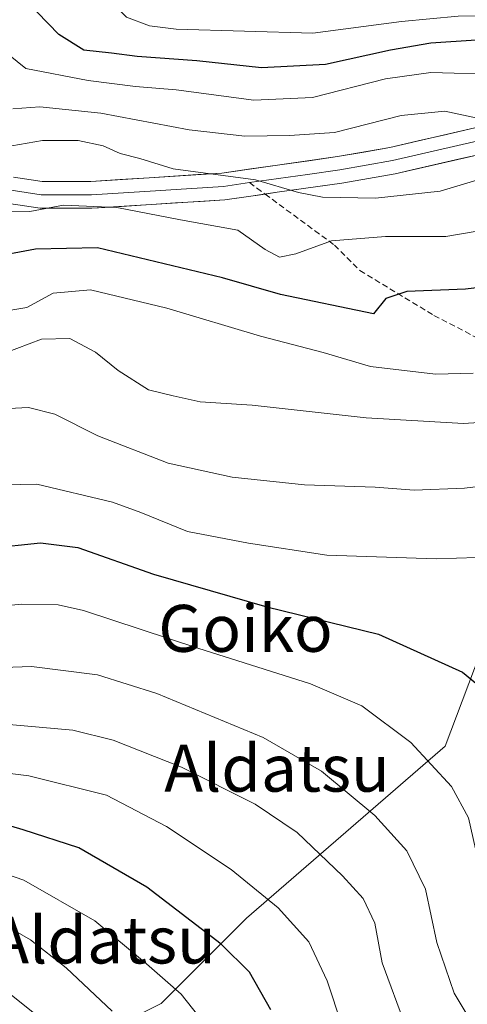
# Model space of a CAD drawing. Units: metres. Extents: x 593426 to 596856, y 4756829 to 4759190.
# Drawn here: x 594865 to 594942, y 4757393 to 4757561 of the extents above; entities that cross this region are included whole.
import ezdxf
from ezdxf.enums import TextEntityAlignment as Align

# ---------------------------------------------------------------- set-up
doc = ezdxf.new("R2010")
doc.units = ezdxf.units.M
doc.header["$MEASUREMENT"] = 0
doc.linetypes.add('TRAZOSX2', pattern=[1.5, 1, -0.5])
for name, color, linetype, lineweight in [('Arbolado forestal CxS', 92, 'Continuous', 0), ('Curva de nivel maestra', 36, 'Continuous', 30), ('Curva de nivel normal', 36, 'Continuous', 0), ('Layer 0', 7, 'Continuous', 0), ('Prado CxS', 92, 'Continuous', 0), ('Senda', 19, 'TRAZOSX2', 0), ('Texto cartográfico', 19, 'Continuous', 0)]:
    doc.layers.add(name, color=color, linetype=linetype, lineweight=lineweight)
doc.styles.add('Arial', font='txt', dxfattribs={"height": 0.2})

# ---------------------------------------------------------------- blocks, each defined once
blk = doc.blocks.new('*U150')
at = {"layer": 'Arbolado forestal CxS', "color": 92, "linetype": 'Continuous', "lineweight": 0}
blk.add_polyline3d([(594952.4606, 4757561.2354, 499.0049), (594954.2294, 4757559.6639, 500.2745), (594952.0839, 4757537.6515, 515.1875), (594954.9963, 4757495.4189, 535.3879), (594951.7686, 4757474.0623, 542.8213), (594937.9291, 4757437.3596, 553.9145), (594904.0239, 4757408.0399, 572.712), (594889.4589, 4757393.4775, 582.2872), (594866.1583, 4757381.8273, 595.2328), (594870.3849, 4757365.7369, 597.9794), (594874.7504, 4757360.3444, 596.3546), (594886.5461, 4757364.3505, 588.311), (594889.4581, 4757343.9631, 591.7875), (594882.1765, 4757336.6818, 597.8685), (594873.5461, 4757330.8618, 604.7555), (594894.6049, 4757306.1927, 603.4511), (594919.1859, 4757324.9503, 585.6408), (594946.2563, 4757346.8748, 568.2598), (594959.6638, 4757326.8919, 565.8366), (594989.4073, 4757305.3991, 552.9023), (595032.3773, 4757288.6755, 530.1566), (595059.4449, 4757272.8301, 510.8947), (595092.6685, 4757238.7245, 501.8047), (595135.6697, 4757168.0331, 502.2428)], dxfattribs=at)
blk = doc.blocks.new('*U201')
at = {"layer": 'Curva de nivel normal', "color": 36, "linetype": 'Continuous', "lineweight": 0}
blk.add_polyline3d([(594881.09, 4757392.17, 585), (594873.24, 4757399.56, 585), (594867.17, 4757404.33, 585), (594859.7, 4757408.58, 585)], dxfattribs=at)
blk = doc.blocks.new('*U206')
at = {"layer": 'Curva de nivel normal', "color": 36, "linetype": 'Continuous', "lineweight": 0}
blk.add_polyline3d([(594898.05, 4757388.52, 580), (594892.85, 4757395.09, 580), (594886.97, 4757400.22, 580), (594878.12, 4757407.56, 580), (594866.01, 4757414.49, 580), (594855.15, 4757418.24, 580)], dxfattribs=at)
blk = doc.blocks.new('*U226')
at = {"layer": 'Curva de nivel normal', "color": 36, "linetype": 'Continuous', "lineweight": 0}
blk.add_polyline3d([(594922.74, 4757382.4, 570), (594917.78, 4757397.33, 570), (594914.66, 4757404.01, 570), (594909.44, 4757409.81, 570), (594901.39, 4757416.34, 570), (594890.38, 4757423.63, 570), (594880.1, 4757428.97, 570), (594866.86, 4757432.3, 570), (594838.01, 4757435.86, 570)], dxfattribs=at)
blk = doc.blocks.new('*U236')
at = {"layer": 'Curva de nivel maestra', "color": 36, "linetype": 'Continuous', "lineweight": 30}
blk.add_polyline3d([(594908.18, 4757392.39, 575), (594904.53, 4757398.84, 575), (594899.71, 4757403.58, 575), (594887.01, 4757413.29, 575), (594875.41, 4757420.02, 575), (594865.93, 4757423.1, 575), (594854.21, 4757426.54, 575)], dxfattribs=at)

msp = doc.modelspace()

# ---------------------------------------------------------------- linework, layer by layer
at = {"layer": 'Arbolado forestal CxS', "color": 92, "linetype": 'Continuous', "lineweight": 0}
msp.add_polyline3d([(594954.23, 4757559.66, 500.27), (594952.08, 4757537.65, 515.19), (594955, 4757495.42, 535.39), (594951.77, 4757474.06, 542.82), (594937.93, 4757437.36, 553.91), (594904.02, 4757408.04, 572.71), (594889.46, 4757393.48, 582.29), (594866.16, 4757381.83, 595.23), (594870.38, 4757365.74, 597.98), (594874.75, 4757360.34, 596.35), (594886.55, 4757364.35, 588.31), (594889.46, 4757343.96, 591.79), (594882.18, 4757336.68, 597.87), (594873.55, 4757330.86, 604.76), (594894.6, 4757306.19, 603.45), (594919.19, 4757324.95, 585.64), (594946.26, 4757346.87, 568.26)], dxfattribs=at)
at = {"layer": 'Curva de nivel maestra', "color": 36, "linetype": 'Continuous', "lineweight": 30}
for points in [[(594943.19, 4757557.71, 500), (594935.48, 4757557.19, 500), (594928.6, 4757556.04, 500), (594917.46, 4757553.56, 500), (594906.57, 4757552.98, 500), (594895.53, 4757554.19, 500), (594885.36, 4757554.92, 500), (594881, 4757555.52, 500), (594876.27, 4757556.02, 500), (594872, 4757558.66, 500), (594864.57, 4757566.36, 500)], [(594950.37, 4757516.33, 525), (594941.37, 4757515.25, 525), (594931.37, 4757514.88, 525), (594927.77, 4757513.65, 525), (594925.7, 4757511.06, 525), (594909.83, 4757514.33, 525), (594899.93, 4757517.21, 525), (594878.59, 4757522.32, 525), (594867.98, 4757522.09, 525), (594860.03, 4757520.6, 525)], [(594860.11, 4757471.11, 550), (594868.88, 4757472.02, 550), (594875.23, 4757471.23, 550), (594888.14, 4757466.66, 550), (594907.46, 4757461.1, 550), (594926.51, 4757456.43, 550), (594940.84, 4757449.96, 550), (594943.4, 4757447.89, 550), (594946.16, 4757443.64, 550), (594948.88, 4757436.06, 550), (594949.75, 4757429.95, 550), (594949.94, 4757425.88, 550), (594951.53, 4757423.69, 550), (594952.92, 4757420.67, 550), (594954.51, 4757414.16, 550), (594956.85, 4757408.02, 550), (594960.08, 4757399.82, 550), (594964.33, 4757391.98, 550)]]:
    msp.add_polyline3d(points, dxfattribs=at)
at = {"layer": 'Curva de nivel normal', "color": 36, "linetype": 'Continuous', "lineweight": 0}
for points in [[(594962.78, 4757568.65, 495), (594960.06, 4757565.33, 495), (594955.22, 4757562.04, 495), (594940.13, 4757561.83, 495), (594930.44, 4757560.89, 495), (594915.33, 4757558.89, 495), (594892, 4757559.61, 495), (594887.47, 4757560.14, 495), (594883.51, 4757561.65, 495), (594879.75, 4757565.37, 495), (594871.97, 4757569.92, 495), (594854.44, 4757584.56, 495)], [(594947.48, 4757551.88, 505), (594935.44, 4757552.22, 505), (594927.7, 4757551.14, 505), (594915.25, 4757547.94, 505), (594905.26, 4757547.47, 505), (594891.98, 4757549.24, 505), (594885.05, 4757549.8, 505), (594877.01, 4757550.86, 505), (594866.37, 4757552.88, 505), (594857.41, 4757560.06, 505)], [(594944.2, 4757544.23, 510), (594937.83, 4757545.62, 510), (594930.37, 4757544.86, 510), (594919.03, 4757541.98, 510), (594911.34, 4757541.46, 510), (594903.74, 4757541.33, 510), (594894.25, 4757542.44, 510), (594879.18, 4757545.29, 510), (594868.72, 4757546.34, 510), (594864.14, 4757546, 510)], [(594945, 4757534.34, 515), (594937.03, 4757531.98, 515), (594926.03, 4757530.77, 515), (594916.99, 4757530.96, 515), (594912.86, 4757531.77, 515), (594905.52, 4757533.89, 515), (594891.5, 4757535.76, 515), (594885.79, 4757537.55, 515), (594882.43, 4757538.38, 515), (594879.56, 4757539.7, 515), (594875.27, 4757540.64, 515), (594869.19, 4757540.61, 515), (594863.98, 4757539.71, 515)], [(594859.32, 4757528.62, 520), (594867.05, 4757528.53, 520), (594872.81, 4757529.56, 520), (594881.91, 4757529.2, 520), (594892.76, 4757527.09, 520), (594902.51, 4757525.31, 520), (594907.2, 4757522.01, 520), (594909.66, 4757520.74, 520), (594912.4, 4757521.31, 520), (594918.52, 4757523.48, 520), (594927.73, 4757524.26, 520), (594938.01, 4757524.25, 520), (594948.36, 4757525.99, 520)], [(594942.68, 4757500.92, 530), (594936.26, 4757500.8, 530), (594925.18, 4757502.1, 530), (594917.07, 4757504.48, 530), (594906.37, 4757507.26, 530), (594890.4, 4757512, 530), (594877.4, 4757515.14, 530), (594871.04, 4757514.58, 530), (594866.55, 4757512.16, 530), (594863.11, 4757511.56, 530)], [(594862.7, 4757504.37, 535), (594869.03, 4757506.74, 535), (594873.84, 4757506.88, 535), (594878.26, 4757504.5, 535), (594882.14, 4757501.39, 535), (594887.3, 4757498.09, 535), (594891.48, 4757497.06, 535), (594896.12, 4757496.07, 535), (594904.97, 4757495.48, 535), (594924.43, 4757493.3, 535), (594941.04, 4757492.34, 535), (594952.48, 4757493.12, 535)], [(594849.97, 4757494.25, 540), (594866.8, 4757495.09, 540), (594871.28, 4757493.98, 540), (594878.63, 4757490.24, 540), (594890.65, 4757485.6, 540), (594901.57, 4757483.2, 540), (594913.92, 4757481.93, 540), (594925.98, 4757481.48, 540), (594932.59, 4757481.01, 540), (594941.19, 4757481.34, 540), (594950.18, 4757482.44, 540)], [(594854.5, 4757481.71, 545), (594868.25, 4757482.04, 545), (594881.16, 4757478.96, 545), (594885.99, 4757477.19, 545), (594893.92, 4757473.93, 545), (594904.33, 4757471.95, 545), (594917.69, 4757469.89, 545), (594936.36, 4757469.31, 545), (594943.31, 4757469.51, 545), (594945.67, 4757467.95, 545), (594949.92, 4757462.53, 545), (594953.64, 4757458.12, 545), (594954.87, 4757453.62, 545), (594956.49, 4757449.09, 545), (594957.42, 4757445.83, 545), (594959.28, 4757442.68, 545), (594960.09, 4757435.65, 545), (594960.77, 4757425.49, 545), (594965.23, 4757409.7, 545), (594967.42, 4757405.16, 545), (594970.6, 4757398.88, 545), (594976.63, 4757389.91, 545)], [(594956.12, 4757389.4, 555), (594953.26, 4757394.22, 555), (594951.03, 4757398.31, 555), (594946.22, 4757403.84, 555), (594943.94, 4757411.22, 555), (594943.47, 4757418.09, 555), (594941.88, 4757425.13, 555), (594938.97, 4757430.46, 555), (594932.06, 4757437.97, 555), (594923.67, 4757444.23, 555), (594914.92, 4757447.99, 555), (594895.73, 4757454.03, 555), (594876.18, 4757460.48, 555), (594871.89, 4757461.43, 555), (594865.54, 4757461.56, 555), (594855.94, 4757460.54, 555)], [(594943.89, 4757387.82, 560), (594939.45, 4757395.22, 560), (594936.47, 4757403.88, 560), (594934.56, 4757412.98, 560), (594931.34, 4757419.52, 560), (594925.89, 4757425.53, 560), (594916.8, 4757433.08, 560), (594906.86, 4757438.81, 560), (594888.7, 4757446.31, 560), (594878.57, 4757449.51, 560), (594867.33, 4757450.94, 560), (594852.8, 4757450.42, 560)], [(594931.17, 4757389.5, 565), (594927.16, 4757400.4, 565), (594925.92, 4757407.17, 565), (594923.9, 4757411.38, 565), (594920.41, 4757415.25, 565), (594912.63, 4757422.64, 565), (594905.51, 4757427.46, 565), (594892.89, 4757433.76, 565), (594881.27, 4757438.35, 565), (594874.36, 4757440.06, 565), (594850.03, 4757442.26, 565)], [(594870.74, 4757389.42, 590), (594858.94, 4757398.84, 590)]]:
    msp.add_polyline3d(points, dxfattribs=at)
at = {"layer": 'Layer 0', "linetype": 'Continuous', "lineweight": 0}
for points in [[(594750.57, 4757590.32), (594762.97, 4757584.81), (594781.75, 4757575.55), (594795.11, 4757566.55), (594801.34, 4757560.15), (594804.26, 4757557.71), (594812.33, 4757552.36), (594816.09, 4757549.13), (594820.01, 4757545.77), (594825.11, 4757543.54), (594829.82, 4757541.47), (594836.36, 4757539.13), (594843.07, 4757536.73), (594851.18, 4757534.62), (594857.57, 4757533.36), (594863.84, 4757532.12), (594868.98, 4757531.34), (594877.54, 4757531.34), (594887.58, 4757531.99), (594893.78, 4757532.39), (594900.06, 4757532.79), (594904.53, 4757533.43)], [(594907.17, 4757531.48), (594900.29, 4757530.5), (594887.73, 4757529.7), (594877.61, 4757529.05), (594868.81, 4757529.05), (594863.44, 4757529.86), (594850.67, 4757532.38), (594842.39, 4757534.53), (594828.97, 4757539.34), (594818.77, 4757543.8), (594810.94, 4757550.53), (594802.89, 4757555.87), (594799.69, 4757558.54), (594793.63, 4757564.78), (594780.6, 4757573.55), (594761.99, 4757582.72), (594752.9, 4757586.76)], [(594864.23, 4757534.37), (594869.15, 4757533.63), (594877.47, 4757533.63), (594887.43, 4757534.27), (594899.82, 4757535.07), (594919.55, 4757537.87), (594928.44, 4757539.43), (594942.99, 4757542.75), (594953.78, 4757545.5), (594958.72, 4757544.67), (594965.06, 4757542.84), (594973.27, 4757538.67), (594981.79, 4757533.47), (594994.19, 4757523.79), (595012.07, 4757511.87), (595034.19, 4757497.15), (595043.62, 4757490.33), (595047.47, 4757487.15), (595052.99, 4757481.63), (595060.43, 4757476.96), (595085.01, 4757464.01), (595103.63, 4757453.16)], [(595125.4, 4757435.82), (595121.61, 4757437.74), (595111.95, 4757444.27), (595103.64, 4757448.77), (595098.79, 4757451.39), (595082.79, 4757461.07), (595068.39, 4757469.23), (595055.43, 4757476.75), (595047.95, 4757481.87), (595038.79, 4757489.71), (595009.53, 4757508.06), (594991.51, 4757520.07), (594979.18, 4757529.7), (594971.03, 4757534.66), (594963.37, 4757538.56), (594957.7, 4757540.2), (594953.98, 4757540.82), (594944.07, 4757538.3), (594929.35, 4757534.94), (594920.27, 4757533.35), (594909.24, 4757531.78), (594907.17, 4757531.48)], [(594943.53, 4757540.53), (594928.9, 4757537.19), (594919.91, 4757535.61), (594914.4, 4757534.83), (594904.53, 4757533.43)]]:
    msp.add_lwpolyline(points, dxfattribs=at)
for points in [[(594864.23, 4757534.37, 517.69), (594869.15, 4757533.63, 517.69), (594873.31, 4757533.63, 517.3), (594877.47, 4757533.63, 516.9), (594882.45, 4757533.95, 516.65), (594887.43, 4757534.27, 515.96), (594891.56, 4757534.54, 515.19), (594895.69, 4757534.8, 514.57), (594899.82, 4757535.07, 514.09), (594904.75, 4757535.77, 513.75), (594909.69, 4757536.47, 513.32), (594914.62, 4757537.17, 512.48), (594919.55, 4757537.87, 512.25), (594924, 4757538.65, 512.37), (594928.44, 4757539.43, 512.15), (594933.29, 4757540.54, 511.7), (594938.14, 4757541.64, 511.15), (594942.99, 4757542.75, 510.28)], [(594944.07, 4757538.3, 511.65), (594940.39, 4757537.46, 511.96), (594936.71, 4757536.62, 512.38), (594933.03, 4757535.78, 512.85), (594929.35, 4757534.94, 513.07), (594924.81, 4757534.15, 513.2), (594920.27, 4757533.35, 513.69), (594916.59, 4757532.83, 514.06), (594912.92, 4757532.3, 514.73), (594909.24, 4757531.78, 515.61), (594904.77, 4757531.14, 516.53), (594900.29, 4757530.5, 517.22), (594896.1, 4757530.23, 517.84), (594891.92, 4757529.97, 518.52), (594887.73, 4757529.7, 519.14), (594884.36, 4757529.48, 519.47), (594880.98, 4757529.27, 519.67), (594877.61, 4757529.05, 519.69), (594873.21, 4757529.05, 519.31), (594868.81, 4757529.05, 518.7), (594866.13, 4757529.46, 518.31), (594863.44, 4757529.86, 518.43)]]:
    msp.add_polyline3d(points, dxfattribs=at)
at = {"layer": 'Prado CxS', "color": 92, "linetype": 'Continuous', "lineweight": 0}
for points in [[(594866.16, 4757381.83, 595.23), (594889.46, 4757393.48, 582.29), (594904.02, 4757408.04, 572.71), (594937.93, 4757437.36, 553.91), (594951.77, 4757474.06, 542.82), (594955, 4757495.42, 535.39), (594952.08, 4757537.65, 515.19), (594954.23, 4757559.66, 500.27), (594968.27, 4757549.32, 503.15), (595045.36, 4757487.72, 505.4), (595070.12, 4757472.31, 502.29), (595078.18, 4757466.86, 501.21), (595112.9, 4757442.34, 493.62)], [(594954.23, 4757559.66, 500.27), (594952.08, 4757537.65, 515.19), (594955, 4757495.42, 535.39), (594951.77, 4757474.06, 542.82), (594937.93, 4757437.36, 553.91), (594904.02, 4757408.04, 572.71), (594889.46, 4757393.48, 582.29), (594866.16, 4757381.83, 595.23), (594870.38, 4757365.74, 597.98), (594874.75, 4757360.34, 596.35), (594886.55, 4757364.35, 588.31), (594889.46, 4757343.96, 591.79), (594882.18, 4757336.68, 597.87), (594873.55, 4757330.86, 604.76), (594894.6, 4757306.19, 603.45), (594919.19, 4757324.95, 585.64), (594946.26, 4757346.87, 568.26)]]:
    msp.add_polyline3d(points, dxfattribs=at)
at = {"layer": 'Senda', "color": 19, "linetype": 'TRAZOSX2', "lineweight": 0}
for points in [[(594904.53, 4757533.43), (594907.17, 4757531.48)], [(594907.17, 4757531.48), (594919.02, 4757522.77), (594923.35, 4757518.44), (594935.99, 4757510.79), (594952.62, 4757502.14), (594963.6, 4757492.49), (594961.6, 4757483.18), (594959.94, 4757464.22), (594956.61, 4757447.58), (594948.63, 4757424.63), (594945.97, 4757406.33), (594947.63, 4757399.35), (594953.29, 4757390.7)]]:
    msp.add_lwpolyline(points, dxfattribs=at)

# ---------------------------------------------------------------- block references
at = {"layer": 'Arbolado forestal CxS', "color": 92, "linetype": 'Continuous', "lineweight": 0}
msp.add_blockref('*U150', (0, 0), dxfattribs=at)
at = {"layer": 'Curva de nivel maestra', "color": 36, "linetype": 'Continuous', "lineweight": 30}
msp.add_blockref('*U236', (0, 0), dxfattribs=at)
at = {"layer": 'Curva de nivel normal', "color": 36, "linetype": 'Continuous', "lineweight": 0}
for name in ['*U226', '*U206', '*U201']:
    msp.add_blockref(name, (0, 0), dxfattribs=at)

# ---------------------------------------------------------------- texts
at = {"layer": 'Texto cartográfico', "color": 19, "linetype": 'Continuous', "lineweight": 0, "style": 'Arial'}
for s, p in [('Goiko', (594903.84, 4757457.43)), ('Aldatsu', (594909.22, 4757433.59)), ('Aldatsu', (594879.54, 4757404.3))]:
    msp.add_text(s, height=8, dxfattribs=at).set_placement(p, align=Align.MIDDLE_CENTER)

doc.saveas('drawing.dxf')
